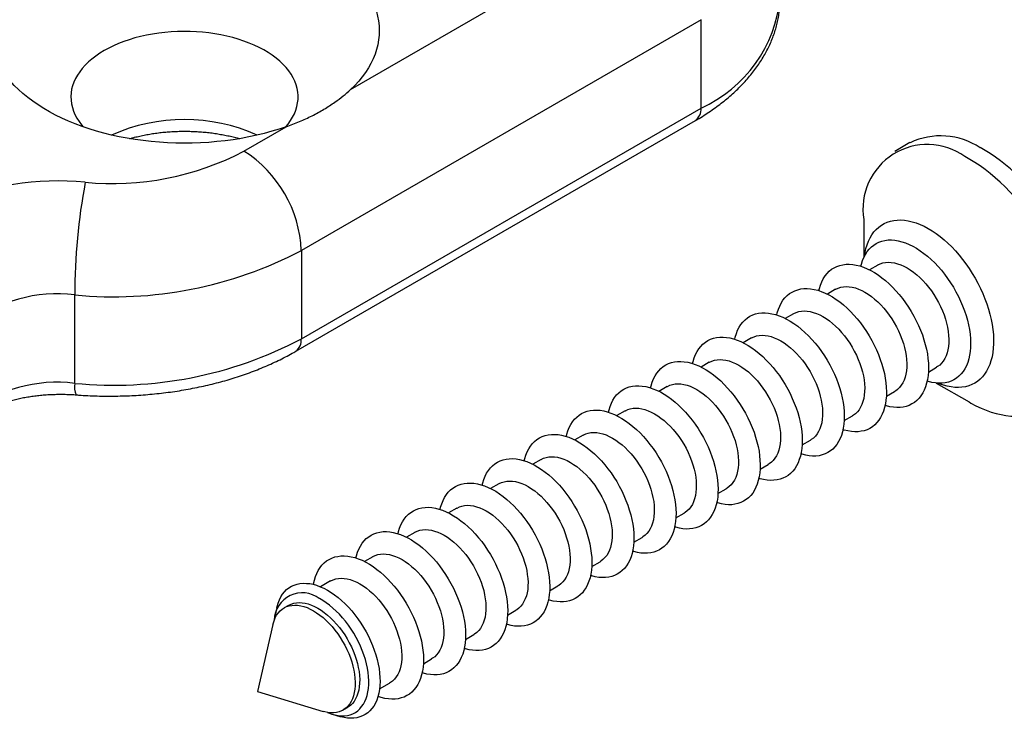
# Model space of a CAD drawing. Units: millimetres. Extents: x 17 to 829, y 20 to 541.
# Drawn here: x 250 to 359, y 156 to 233 of the extents above; entities that cross this region are included whole.
import ezdxf

# ---------------------------------------------------------------- set-up
doc = ezdxf.new("R2010")
doc.units = ezdxf.units.MM
doc.header["$LTSCALE"] = 2
doc.linetypes.add('SLD-Solid', pattern=[0])

msp = doc.modelspace()

# ---------------------------------------------------------------- linework, layer by layer
at = {"color": 7, "linetype": 'SLD-Solid', "lineweight": 25}
for p, q in [((286.51, 225.34), (319, 244.09)), ((325.36, 233.07), (281.04, 207.48)), ((325.36, 223.27), (325.36, 233.07)), ((281.04, 197.68), (325.36, 223.27)), ((280.42, 196.31), (324.74, 221.9)), ((274.68, 218.51), (279.36, 221.21)), ((348.53, 219.44), (346.84, 218.46)), ((343.42, 210.9), (343.42, 206.71)), ((281.04, 207.48), (281.04, 197.68)), ((344.95, 205.87), (344.04, 205.34)), ((340.28, 203.18), (339.37, 202.65)), ((255.91, 192.76), (255.91, 202.56)), ((335.62, 200.48), (334.7, 199.95)), ((330.95, 197.79), (330.03, 197.26)), ((326.28, 195.09), (325.37, 194.57)), ((350.58, 194.01), (351.49, 194.54)), ((321.62, 192.4), (320.7, 191.87)), ((351.45, 192.79), (355.08, 190.7)), ((345.91, 191.32), (346.82, 191.85)), ((316.95, 189.71), (316.03, 189.18)), ((341.24, 188.63), (342.16, 189.15)), ((312.28, 187.01), (311.37, 186.48)), ((336.57, 185.93), (337.49, 186.46)), ((307.62, 184.32), (306.7, 183.79)), ((331.91, 183.24), (332.82, 183.77)), ((302.95, 181.62), (302.03, 181.09)), ((327.24, 180.54), (328.16, 181.07)), ((298.28, 178.93), (297.37, 178.4)), ((322.57, 177.85), (323.49, 178.38)), ((293.62, 176.24), (292.7, 175.71)), ((317.91, 175.15), (318.82, 175.68)), ((288.95, 173.54), (288.03, 173.01)), ((313.24, 172.46), (314.16, 172.99)), ((284.28, 170.85), (283.17, 170.21)), ((308.57, 169.77), (309.49, 170.3)), ((279.62, 168.15), (279.12, 167.87)), ((278.33, 167.91), (278.13, 167.06)), ((303.91, 167.07), (304.82, 167.6)), ((277.89, 166.03), (276.17, 158.61)), ((299.24, 164.38), (300.16, 164.91)), ((294.57, 161.68), (295.49, 162.21)), ((289.71, 158.88), (290.82, 159.52)), ((276.17, 158.61), (283.45, 156.39)), ((285.66, 156.54), (286.15, 156.82)), ((284.47, 156.08), (285.3, 155.83))]:
    msp.add_line(p, q, dxfattribs=at)
at = {"color": 7, "linetype": 'SLD-Solid', "lineweight": 25, "flags": 128}
for points in [[(248.8, 237.46), (248.8, 237.46), (249.23, 237.93), (249.69, 238.38), (250.19, 238.83), (250.72, 239.26), (251.28, 239.68), (251.87, 240.08), (252.49, 240.47), (253.14, 240.85), (253.81, 241.2), (254.51, 241.55), (255.24, 241.87), (255.99, 242.17), (256.76, 242.46), (257.55, 242.73), (258.35, 242.98), (259.18, 243.21), (260.02, 243.41), (260.88, 243.6), (261.75, 243.77), (262.63, 243.91), (263.52, 244.03), (264.42, 244.13), (265.33, 244.21), (266.24, 244.27), (267.15, 244.3), (268.07, 244.31), (268.98, 244.3), (269.9, 244.27), (270.81, 244.21), (271.72, 244.14), (272.62, 244.04), (273.51, 243.91), (274.39, 243.77), (275.26, 243.61), (276.12, 243.42), (276.96, 243.21), (277.79, 242.99), (278.6, 242.74), (279.39, 242.47), (280.16, 242.18), (280.91, 241.88), (281.63, 241.56), (282.33, 241.22), (283.01, 240.86), (283.66, 240.49), (284.28, 240.1), (284.87, 239.69), (285.43, 239.28), (285.96, 238.84), (286.46, 238.4), (286.92, 237.95), (287.35, 237.48), (287.75, 237), (288.11, 236.52), (288.44, 236.02), (288.73, 235.52), (288.98, 235.01), (289.19, 234.5), (289.37, 233.98), (289.5, 233.45), (289.6, 232.93), (289.66, 232.4), (289.68, 231.87), (289.67, 231.34), (289.61, 230.82), (289.52, 230.29), (289.38, 229.77), (289.21, 229.25), (289, 228.73), (288.75, 228.22), (288.47, 227.72), (288.15, 227.23), (287.79, 226.74), (287.4, 226.26), (286.97, 225.79), (286.51, 225.34), (286.51, 225.34)], [(279.36, 221.21), (278.57, 220.94), (277.76, 220.7), (276.93, 220.47), (276.09, 220.26), (275.23, 220.08), (274.36, 219.91), (273.48, 219.77), (272.58, 219.65), (271.68, 219.55), (270.78, 219.47), (269.87, 219.42), (268.95, 219.39), (268.04, 219.38), (267.12, 219.39), (266.21, 219.42), (265.3, 219.48), (264.39, 219.56), (263.49, 219.66), (262.6, 219.78), (261.72, 219.93), (260.85, 220.1), (259.99, 220.28), (259.15, 220.49), (258.33, 220.72), (257.52, 220.97), (256.73, 221.24), (255.96, 221.53), (255.21, 221.83), (254.49, 222.16), (253.79, 222.5), (253.12, 222.86), (252.47, 223.23), (251.85, 223.62), (251.26, 224.02), (250.7, 224.44), (250.17, 224.88), (249.68, 225.32), (249.21, 225.78), (248.79, 226.24), (248.39, 226.72), (248.03, 227.21), (247.71, 227.7), (247.43, 228.21), (247.18, 228.71), (246.97, 229.23), (246.79, 229.75), (246.66, 230.27), (246.56, 230.8), (246.5, 231.33), (246.48, 231.85), (246.5, 232.38), (246.56, 232.91), (246.66, 233.41)], [(279.31, 221.19), (279.57, 221.5), (279.84, 221.88), (280.07, 222.26), (280.27, 222.65), (280.43, 223.04), (280.55, 223.44), (280.63, 223.84), (280.68, 224.24), (280.68, 224.65), (280.65, 225.05), (280.57, 225.45), (280.46, 225.85), (280.31, 226.25), (280.13, 226.64), (279.9, 227.02), (279.64, 227.4), (279.34, 227.76), (279.01, 228.12), (278.65, 228.46), (278.25, 228.8), (277.82, 229.12), (277.36, 229.42), (276.87, 229.71), (276.35, 229.98), (275.81, 230.24), (275.25, 230.48), (274.66, 230.7), (274.05, 230.9), (273.43, 231.08), (272.78, 231.24), (272.13, 231.39), (271.46, 231.5), (270.78, 231.6), (270.09, 231.68), (269.4, 231.73), (268.7, 231.76), (268, 231.77), (267.3, 231.76), (266.6, 231.72), (265.91, 231.66), (265.22, 231.58), (264.54, 231.48), (263.88, 231.35), (263.22, 231.21), (262.58, 231.04), (261.96, 230.85), (261.36, 230.65), (260.78, 230.42), (260.22, 230.18), (259.68, 229.92), (259.18, 229.64)], [(259.18, 229.64), (258.69, 229.35), (258.24, 229.04), (257.82, 228.71), (257.43, 228.38), (257.07, 228.03), (256.75, 227.67), (256.46, 227.3), (256.21, 226.93), (255.99, 226.54), (255.81, 226.15), (255.67, 225.75), (255.57, 225.35), (255.51, 224.95), (255.49, 224.55), (255.5, 224.14), (255.55, 223.74), (255.65, 223.34), (255.78, 222.94), (255.94, 222.55), (256.15, 222.16), (256.39, 221.78), (256.67, 221.41), (256.86, 221.19)], [(365.03, 190.86), (365.12, 190.91), (365.51, 191.17), (365.88, 191.46), (366.22, 191.78), (366.54, 192.13), (366.84, 192.52), (367.12, 192.93), (367.37, 193.38), (367.6, 193.85), (367.8, 194.35), (367.97, 194.87), (368.12, 195.42), (368.24, 195.99), (368.33, 196.58), (368.4, 197.2), (368.44, 197.83), (368.45, 198.48), (368.43, 199.14), (368.39, 199.82), (368.32, 200.51), (368.22, 201.22), (368.09, 201.93), (367.94, 202.65), (367.76, 203.38), (367.55, 204.11), (367.32, 204.84), (367.07, 205.57), (366.79, 206.31), (366.48, 207.04), (366.16, 207.76), (365.81, 208.48), (365.43, 209.19), (365.04, 209.89), (364.63, 210.58), (364.2, 211.26), (363.76, 211.92), (363.29, 212.57), (362.81, 213.2), (362.32, 213.81), (361.81, 214.4), (361.29, 214.97), (360.77, 215.51), (360.23, 216.03), (359.68, 216.53), (359.13, 216.99), (358.57, 217.43), (358, 217.84), (357.44, 218.22), (356.87, 218.57), (356.3, 218.89)], [(355.08, 190.7), (355.28, 190.58), (355.85, 190.28), (356.42, 190.02), (356.98, 189.78), (357.54, 189.58), (358.09, 189.42), (358.64, 189.29), (359.17, 189.19), (359.7, 189.13), (360.22, 189.11), (360.72, 189.12), (361.21, 189.17), (361.69, 189.25), (362.15, 189.37), (362.59, 189.52), (363.02, 189.71), (363.42, 189.93), (363.81, 190.19), (364.18, 190.48), (364.52, 190.8), (364.85, 191.15), (365.15, 191.54), (365.42, 191.95), (365.67, 192.4), (365.9, 192.87), (366.1, 193.37), (366.27, 193.89), (366.42, 194.44), (366.54, 195.01), (366.64, 195.6), (366.7, 196.22), (366.74, 196.85), (366.75, 197.5), (366.74, 198.16), (366.69, 198.84), (366.62, 199.54), (366.52, 200.24), (366.39, 200.95), (366.24, 201.67), (366.06, 202.4), (365.86, 203.13), (365.63, 203.86), (365.37, 204.59), (365.09, 205.33), (364.79, 206.06), (364.46, 206.78), (364.11, 207.5), (363.74, 208.21), (363.35, 208.91), (362.94, 209.6), (362.51, 210.28), (362.06, 210.95), (361.6, 211.59), (361.12, 212.22), (360.62, 212.83), (360.12, 213.42), (359.6, 213.99), (359.07, 214.53), (358.53, 215.05), (357.98, 215.55), (357.43, 216.01), (356.87, 216.45), (356.31, 216.86), (355.74, 217.24), (355.17, 217.59), (354.6, 217.91), (354.6, 217.91)], [(343.1, 205.73), (343.16, 205.97), (343.28, 206.36), (343.42, 206.72), (343.59, 207.05), (343.79, 207.36), (344, 207.63), (344.25, 207.88), (344.51, 208.09), (344.79, 208.27), (345.09, 208.42), (345.42, 208.53), (345.75, 208.61), (346.1, 208.65), (346.47, 208.66), (346.85, 208.63), (347.23, 208.56), (347.63, 208.46), (348.03, 208.33), (348.44, 208.16), (348.85, 207.96), (349.26, 207.73), (349.67, 207.46), (350.08, 207.17), (350.48, 206.84), (350.88, 206.49), (351.27, 206.11), (351.65, 205.71), (352.02, 205.29), (352.37, 204.85), (352.71, 204.38), (353.04, 203.91), (353.35, 203.41), (353.63, 202.91), (353.9, 202.39), (354.15, 201.87), (354.37, 201.34), (354.57, 200.81), (354.75, 200.28), (354.9, 199.75), (355.02, 199.23), (355.12, 198.71), (355.19, 198.2), (355.24, 197.7), (355.25, 197.22), (355.24, 196.75), (355.21, 196.3), (355.14, 195.87), (355.05, 195.46), (354.93, 195.07), (354.79, 194.71), (354.62, 194.38), (354.42, 194.07), (354.2, 193.8), (353.96, 193.55), (353.7, 193.34), (353.41, 193.16), (353.11, 193.01), (352.79, 192.9), (352.45, 192.82), (352.1, 192.78), (351.74, 192.78), (351.36, 192.8), (350.97, 192.87), (350.58, 192.97), (350.44, 193.01)], [(338.43, 203.03), (338.49, 203.28), (338.61, 203.66), (338.75, 204.02), (338.92, 204.36), (339.12, 204.66), (339.34, 204.94), (339.58, 205.18), (339.84, 205.4), (340.13, 205.58), (340.43, 205.72), (340.75, 205.84), (341.09, 205.91), (341.44, 205.96), (341.8, 205.96), (342.18, 205.93), (342.57, 205.87), (342.96, 205.77), (343.37, 205.64), (343.77, 205.47), (344.18, 205.27), (344.59, 205.03), (345, 204.77), (345.41, 204.47), (345.82, 204.15), (346.21, 203.8), (346.6, 203.42), (346.98, 203.02), (347.35, 202.6), (347.71, 202.15), (348.05, 201.69), (348.37, 201.21), (348.68, 200.72), (348.97, 200.21), (349.23, 199.7), (349.48, 199.18), (349.7, 198.65), (349.91, 198.12), (350.08, 197.59), (350.23, 197.06), (350.36, 196.53), (350.46, 196.02), (350.53, 195.51), (350.57, 195.01), (350.59, 194.53), (350.58, 194.06), (350.54, 193.61), (350.47, 193.18), (350.38, 192.77), (350.26, 192.38), (350.12, 192.02), (349.95, 191.69), (349.75, 191.38), (349.54, 191.1), (349.29, 190.86), (349.03, 190.65), (348.75, 190.47), (348.44, 190.32), (348.12, 190.21), (347.79, 190.13), (347.44, 190.09), (347.07, 190.08), (346.69, 190.11), (346.31, 190.17), (345.91, 190.27), (345.77, 190.32)], [(344.95, 205.87), (344.98, 205.88), (345.24, 206.01), (345.52, 206.1), (345.82, 206.16), (346.14, 206.18), (346.46, 206.16), (346.8, 206.11), (347.14, 206.02), (347.5, 205.9), (347.85, 205.74), (348.21, 205.55), (348.57, 205.33), (348.92, 205.08), (349.28, 204.8), (349.62, 204.49), (349.96, 204.15), (350.29, 203.79), (350.6, 203.41), (350.9, 203.01), (351.19, 202.6), (351.45, 202.16), (351.7, 201.72), (351.92, 201.27), (352.13, 200.81), (352.31, 200.35), (352.46, 199.89), (352.59, 199.42), (352.7, 198.97), (352.77, 198.52), (352.82, 198.08), (352.84, 197.65), (352.84, 197.24), (352.8, 196.85), (352.74, 196.48), (352.65, 196.13), (352.54, 195.8), (352.4, 195.5), (352.23, 195.23), (352.04, 194.99), (351.83, 194.78), (351.59, 194.61), (351.49, 194.54)], [(333.77, 200.34), (333.82, 200.58), (333.94, 200.97), (334.09, 201.33), (334.26, 201.66), (334.45, 201.97), (334.67, 202.25), (334.91, 202.49), (335.17, 202.7), (335.46, 202.88), (335.76, 203.03), (336.08, 203.14), (336.42, 203.22), (336.77, 203.26), (337.14, 203.27), (337.51, 203.24), (337.9, 203.17), (338.3, 203.08), (338.7, 202.94), (339.11, 202.77), (339.52, 202.57), (339.93, 202.34), (340.34, 202.07), (340.75, 201.78), (341.15, 201.45), (341.55, 201.1), (341.94, 200.73), (342.32, 200.33), (342.68, 199.9), (343.04, 199.46), (343.38, 199), (343.7, 198.52), (344.01, 198.02), (344.3, 197.52), (344.57, 197), (344.81, 196.48), (345.04, 195.95), (345.24, 195.42), (345.41, 194.89), (345.56, 194.36), (345.69, 193.84), (345.79, 193.32), (345.86, 192.81), (345.9, 192.32), (345.92, 191.83), (345.91, 191.36), (345.87, 190.91), (345.81, 190.48), (345.72, 190.07), (345.6, 189.69), (345.45, 189.33), (345.28, 188.99), (345.09, 188.69), (344.87, 188.41), (344.63, 188.16), (344.36, 187.95), (344.08, 187.77), (343.78, 187.62), (343.46, 187.51), (343.12, 187.44), (342.77, 187.39), (342.4, 187.39), (342.03, 187.42), (341.64, 187.48), (341.24, 187.58), (341.11, 187.62)], [(340.28, 203.18), (340.31, 203.19), (340.57, 203.32), (340.86, 203.41), (341.16, 203.46), (341.47, 203.48), (341.79, 203.47), (342.13, 203.42), (342.48, 203.33), (342.83, 203.21), (343.18, 203.05), (343.54, 202.86), (343.9, 202.64), (344.26, 202.38), (344.61, 202.1), (344.96, 201.79), (345.29, 201.46), (345.62, 201.1), (345.93, 200.72), (346.23, 200.32), (346.52, 199.9), (346.78, 199.47), (347.03, 199.03), (347.26, 198.57), (347.46, 198.12), (347.64, 197.65), (347.8, 197.19), (347.93, 196.73), (348.03, 196.27), (348.11, 195.83), (348.16, 195.39), (348.18, 194.96), (348.17, 194.55), (348.14, 194.16), (348.08, 193.78), (347.99, 193.43), (347.87, 193.11), (347.73, 192.81), (347.57, 192.54), (347.37, 192.3), (347.16, 192.09), (346.93, 191.91), (346.82, 191.85)], [(329.1, 197.65), (329.16, 197.89), (329.28, 198.27), (329.42, 198.64), (329.59, 198.97), (329.79, 199.28), (330, 199.55), (330.24, 199.8), (330.51, 200.01), (330.79, 200.19), (331.09, 200.34), (331.41, 200.45), (331.75, 200.53), (332.1, 200.57), (332.47, 200.57), (332.85, 200.54), (333.23, 200.48), (333.63, 200.38), (334.03, 200.25), (334.44, 200.08), (334.85, 199.88), (335.26, 199.64), (335.67, 199.38), (336.08, 199.08), (336.48, 198.76), (336.88, 198.41), (337.27, 198.03), (337.65, 197.63), (338.02, 197.21), (338.37, 196.76), (338.71, 196.3), (339.04, 195.82), (339.34, 195.33), (339.63, 194.82), (339.9, 194.31), (340.15, 193.79), (340.37, 193.26), (340.57, 192.73), (340.75, 192.2), (340.9, 191.67), (341.02, 191.15), (341.12, 190.63), (341.19, 190.12), (341.24, 189.62), (341.25, 189.14), (341.24, 188.67), (341.21, 188.22), (341.14, 187.79), (341.05, 187.38), (340.93, 186.99), (340.78, 186.63), (340.61, 186.3), (340.42, 185.99), (340.2, 185.72), (339.96, 185.47), (339.7, 185.26), (339.41, 185.08), (339.11, 184.93), (338.79, 184.82), (338.45, 184.74), (338.1, 184.7), (337.74, 184.69), (337.36, 184.72), (336.97, 184.79), (336.58, 184.89), (336.44, 184.93)], [(335.62, 200.48), (335.64, 200.5), (335.91, 200.62), (336.19, 200.71), (336.49, 200.77), (336.8, 200.79), (337.13, 200.77), (337.46, 200.72), (337.81, 200.63), (338.16, 200.51), (338.52, 200.36), (338.88, 200.17), (339.23, 199.94), (339.59, 199.69), (339.94, 199.41), (340.29, 199.1), (340.63, 198.76), (340.95, 198.4), (341.27, 198.02), (341.57, 197.62), (341.85, 197.21), (342.12, 196.78), (342.36, 196.33), (342.59, 195.88), (342.79, 195.42), (342.97, 194.96), (343.13, 194.5), (343.26, 194.04), (343.36, 193.58), (343.44, 193.13), (343.49, 192.69), (343.51, 192.27), (343.5, 191.86), (343.47, 191.46), (343.41, 191.09), (343.32, 190.74), (343.21, 190.41), (343.06, 190.12), (342.9, 189.84), (342.71, 189.6), (342.49, 189.39), (342.26, 189.22), (342.16, 189.15)], [(324.43, 194.95), (324.49, 195.19), (324.61, 195.58), (324.75, 195.94), (324.92, 196.28), (325.12, 196.58), (325.34, 196.86), (325.58, 197.1), (325.84, 197.32), (326.12, 197.5), (326.43, 197.64), (326.75, 197.75), (327.08, 197.83), (327.44, 197.87), (327.8, 197.88), (328.18, 197.85), (328.57, 197.79), (328.96, 197.69), (329.36, 197.55), (329.77, 197.38), (330.18, 197.18), (330.59, 196.95), (331, 196.69), (331.41, 196.39), (331.81, 196.07), (332.21, 195.72), (332.6, 195.34), (332.98, 194.94), (333.35, 194.51), (333.71, 194.07), (334.05, 193.61), (334.37, 193.13), (334.68, 192.64), (334.97, 192.13), (335.23, 191.62), (335.48, 191.09), (335.7, 190.57), (335.9, 190.04), (336.08, 189.51), (336.23, 188.98), (336.36, 188.45), (336.45, 187.93), (336.53, 187.43), (336.57, 186.93), (336.59, 186.44), (336.58, 185.98), (336.54, 185.52), (336.47, 185.09), (336.38, 184.68), (336.26, 184.3), (336.12, 183.94), (335.95, 183.6), (335.75, 183.3), (335.53, 183.02), (335.29, 182.78), (335.03, 182.56), (334.75, 182.38), (334.44, 182.24), (334.12, 182.12), (333.79, 182.05), (333.43, 182.01), (333.07, 182), (332.69, 182.03), (332.3, 182.09), (331.91, 182.19), (331.77, 182.23)], [(330.95, 197.79), (330.97, 197.8), (331.24, 197.93), (331.52, 198.02), (331.82, 198.07), (332.14, 198.09), (332.46, 198.08), (332.8, 198.03), (333.14, 197.94), (333.49, 197.82), (333.85, 197.66), (334.21, 197.47), (334.57, 197.25), (334.92, 197), (335.28, 196.71), (335.62, 196.4), (335.96, 196.07), (336.29, 195.71), (336.6, 195.33), (336.9, 194.93), (337.18, 194.51), (337.45, 194.08), (337.7, 193.64), (337.92, 193.19), (338.13, 192.73), (338.31, 192.27), (338.46, 191.8), (338.59, 191.34), (338.7, 190.89), (338.77, 190.44), (338.82, 190), (338.84, 189.57), (338.84, 189.16), (338.8, 188.77), (338.74, 188.4), (338.65, 188.05), (338.54, 187.72), (338.4, 187.42), (338.23, 187.15), (338.04, 186.91), (337.83, 186.7), (337.59, 186.52), (337.49, 186.46)], [(319.76, 192.26), (319.82, 192.5), (319.94, 192.89), (320.09, 193.25), (320.26, 193.58), (320.45, 193.89), (320.67, 194.16), (320.91, 194.41), (321.17, 194.62), (321.46, 194.8), (321.76, 194.95), (322.08, 195.06), (322.42, 195.14), (322.77, 195.18), (323.14, 195.19), (323.51, 195.16), (323.9, 195.09), (324.3, 194.99), (324.7, 194.86), (325.1, 194.69), (325.51, 194.49), (325.93, 194.26), (326.34, 193.99), (326.74, 193.7), (327.15, 193.37), (327.55, 193.02), (327.93, 192.64), (328.31, 192.24), (328.68, 191.82), (329.04, 191.38), (329.38, 190.91), (329.7, 190.43), (330.01, 189.94), (330.3, 189.44), (330.57, 188.92), (330.81, 188.4), (331.04, 187.87), (331.24, 187.34), (331.41, 186.81), (331.56, 186.28), (331.69, 185.76), (331.79, 185.24), (331.86, 184.73), (331.9, 184.23), (331.92, 183.75), (331.91, 183.28), (331.87, 182.83), (331.81, 182.4), (331.71, 181.99), (331.6, 181.6), (331.45, 181.24), (331.28, 180.91), (331.09, 180.6), (330.87, 180.33), (330.63, 180.08), (330.36, 179.87), (330.08, 179.69), (329.78, 179.54), (329.46, 179.43), (329.12, 179.35), (328.77, 179.31), (328.4, 179.3), (328.02, 179.33), (327.64, 179.4), (327.24, 179.5), (327.11, 179.54)], [(326.28, 195.09), (326.31, 195.11), (326.57, 195.23), (326.86, 195.32), (327.15, 195.38), (327.47, 195.4), (327.79, 195.38), (328.13, 195.33), (328.48, 195.25), (328.83, 195.12), (329.18, 194.97), (329.54, 194.78), (329.9, 194.56), (330.26, 194.3), (330.61, 194.02), (330.95, 193.71), (331.29, 193.38), (331.62, 193.02), (331.93, 192.64), (332.23, 192.24), (332.52, 191.82), (332.78, 191.39), (333.03, 190.94), (333.26, 190.49), (333.46, 190.03), (333.64, 189.57), (333.8, 189.11), (333.93, 188.65), (334.03, 188.19), (334.11, 187.74), (334.16, 187.3), (334.18, 186.88), (334.17, 186.47), (334.14, 186.07), (334.08, 185.7), (333.99, 185.35), (333.87, 185.03), (333.73, 184.73), (333.56, 184.46), (333.37, 184.22), (333.16, 184.01), (332.93, 183.83), (332.82, 183.77)], [(315.1, 189.56), (315.16, 189.81), (315.27, 190.19), (315.42, 190.55), (315.59, 190.89), (315.78, 191.19), (316, 191.47), (316.24, 191.71), (316.51, 191.93), (316.79, 192.11), (317.09, 192.25), (317.41, 192.37), (317.75, 192.44), (318.1, 192.48), (318.47, 192.49), (318.85, 192.46), (319.23, 192.4), (319.63, 192.3), (320.03, 192.16), (320.44, 192), (320.85, 191.8), (321.26, 191.56), (321.67, 191.3), (322.08, 191), (322.48, 190.68), (322.88, 190.33), (323.27, 189.95), (323.65, 189.55), (324.02, 189.13), (324.37, 188.68), (324.71, 188.22), (325.04, 187.74), (325.34, 187.25), (325.63, 186.74), (325.9, 186.23), (326.15, 185.71), (326.37, 185.18), (326.57, 184.65), (326.75, 184.12), (326.9, 183.59), (327.02, 183.06), (327.12, 182.55), (327.19, 182.04), (327.24, 181.54), (327.25, 181.06), (327.24, 180.59), (327.21, 180.14), (327.14, 179.71), (327.05, 179.3), (326.93, 178.91), (326.78, 178.55), (326.61, 178.21), (326.42, 177.91), (326.2, 177.63), (325.96, 177.39), (325.7, 177.17), (325.41, 176.99), (325.11, 176.85), (324.79, 176.74), (324.45, 176.66), (324.1, 176.62), (323.74, 176.61), (323.36, 176.64), (322.97, 176.7), (322.57, 176.8), (322.44, 176.84)], [(321.62, 192.4), (321.64, 192.41), (321.91, 192.54), (322.19, 192.63), (322.49, 192.69), (322.8, 192.71), (323.13, 192.69), (323.46, 192.64), (323.81, 192.55), (324.16, 192.43), (324.52, 192.27), (324.88, 192.08), (325.23, 191.86), (325.59, 191.61), (325.94, 191.33), (326.29, 191.02), (326.63, 190.68), (326.95, 190.32), (327.27, 189.94), (327.57, 189.54), (327.85, 189.12), (328.12, 188.69), (328.36, 188.25), (328.59, 187.8), (328.79, 187.34), (328.97, 186.88), (329.13, 186.41), (329.26, 185.95), (329.36, 185.5), (329.44, 185.05), (329.49, 184.61), (329.51, 184.18), (329.5, 183.77), (329.47, 183.38), (329.41, 183.01), (329.32, 182.66), (329.21, 182.33), (329.06, 182.03), (328.9, 181.76), (328.71, 181.52), (328.49, 181.31), (328.26, 181.13), (328.16, 181.07)], [(316.95, 189.71), (316.97, 189.72), (317.24, 189.85), (317.52, 189.94), (317.82, 189.99), (318.13, 190.01), (318.46, 190), (318.8, 189.94), (319.14, 189.86), (319.49, 189.73), (319.85, 189.58), (320.21, 189.39), (320.57, 189.17), (320.92, 188.91), (321.28, 188.63), (321.62, 188.32), (321.96, 187.99), (322.29, 187.63), (322.6, 187.25), (322.9, 186.85), (323.18, 186.43), (323.45, 186), (323.7, 185.56), (323.92, 185.1), (324.13, 184.65), (324.31, 184.18), (324.46, 183.72), (324.59, 183.26), (324.7, 182.8), (324.77, 182.35), (324.82, 181.92), (324.84, 181.49), (324.84, 181.08), (324.8, 180.69), (324.74, 180.31), (324.65, 179.96), (324.54, 179.64), (324.4, 179.34), (324.23, 179.07), (324.04, 178.83), (323.83, 178.62), (323.59, 178.44), (323.49, 178.38)], [(310.43, 186.87), (310.49, 187.11), (310.61, 187.5), (310.75, 187.86), (310.92, 188.19), (311.12, 188.5), (311.34, 188.77), (311.58, 189.02), (311.84, 189.23), (312.12, 189.41), (312.43, 189.56), (312.75, 189.67), (313.08, 189.75), (313.44, 189.79), (313.8, 189.8), (314.18, 189.77), (314.57, 189.7), (314.96, 189.6), (315.36, 189.47), (315.77, 189.3), (316.18, 189.1), (316.59, 188.87), (317, 188.6), (317.41, 188.31), (317.81, 187.98), (318.21, 187.63), (318.6, 187.26), (318.98, 186.85), (319.35, 186.43), (319.7, 185.99), (320.05, 185.52), (320.37, 185.05), (320.68, 184.55), (320.96, 184.05), (321.23, 183.53), (321.48, 183.01), (321.7, 182.48), (321.9, 181.95), (322.08, 181.42), (322.23, 180.89), (322.36, 180.37), (322.45, 179.85), (322.53, 179.34), (322.57, 178.85), (322.59, 178.36), (322.58, 177.89), (322.54, 177.44), (322.47, 177.01), (322.38, 176.6), (322.26, 176.22), (322.12, 175.85), (321.95, 175.52), (321.75, 175.21), (321.53, 174.94), (321.29, 174.69), (321.03, 174.48), (320.75, 174.3), (320.44, 174.15), (320.12, 174.04), (319.79, 173.96), (319.43, 173.92), (319.07, 173.92), (318.69, 173.95), (318.3, 174.01), (317.91, 174.11), (317.77, 174.15)], [(305.76, 184.17), (305.82, 184.42), (305.94, 184.8), (306.09, 185.16), (306.26, 185.5), (306.45, 185.8), (306.67, 186.08), (306.91, 186.33), (307.17, 186.54), (307.46, 186.72), (307.76, 186.87), (308.08, 186.98), (308.42, 187.05), (308.77, 187.1), (309.13, 187.1), (309.51, 187.07), (309.9, 187.01), (310.29, 186.91), (310.7, 186.78), (311.1, 186.61), (311.51, 186.41), (311.93, 186.17), (312.34, 185.91), (312.74, 185.61), (313.15, 185.29), (313.54, 184.94), (313.93, 184.56), (314.31, 184.16), (314.68, 183.74), (315.04, 183.29), (315.38, 182.83), (315.7, 182.35), (316.01, 181.86), (316.3, 181.35), (316.57, 180.84), (316.81, 180.32), (317.04, 179.79), (317.24, 179.26), (317.41, 178.73), (317.56, 178.2), (317.69, 177.68), (317.79, 177.16), (317.86, 176.65), (317.9, 176.15), (317.92, 175.67), (317.91, 175.2), (317.87, 174.75), (317.81, 174.32), (317.71, 173.91), (317.6, 173.52), (317.45, 173.16), (317.28, 172.83), (317.09, 172.52), (316.87, 172.24), (316.63, 172), (316.36, 171.79), (316.08, 171.61), (315.78, 171.46), (315.46, 171.35), (315.12, 171.27), (314.77, 171.23), (314.4, 171.22), (314.02, 171.25), (313.64, 171.32), (313.24, 171.42), (313.11, 171.46)], [(312.28, 187.01), (312.31, 187.03), (312.57, 187.15), (312.85, 187.24), (313.15, 187.3), (313.47, 187.32), (313.79, 187.3), (314.13, 187.25), (314.48, 187.16), (314.83, 187.04), (315.18, 186.88), (315.54, 186.69), (315.9, 186.47), (316.26, 186.22), (316.61, 185.94), (316.95, 185.63), (317.29, 185.29), (317.62, 184.93), (317.93, 184.55), (318.23, 184.15), (318.52, 183.74), (318.78, 183.3), (319.03, 182.86), (319.26, 182.41), (319.46, 181.95), (319.64, 181.49), (319.79, 181.03), (319.92, 180.57), (320.03, 180.11), (320.11, 179.66), (320.15, 179.22), (320.18, 178.8), (320.17, 178.39), (320.14, 177.99), (320.08, 177.62), (319.99, 177.27), (319.87, 176.94), (319.73, 176.64), (319.56, 176.37), (319.37, 176.13), (319.16, 175.92), (318.92, 175.75), (318.82, 175.68)], [(307.62, 184.32), (307.64, 184.33), (307.9, 184.46), (308.19, 184.55), (308.49, 184.6), (308.8, 184.62), (309.13, 184.61), (309.46, 184.56), (309.81, 184.47), (310.16, 184.35), (310.52, 184.19), (310.87, 184), (311.23, 183.78), (311.59, 183.53), (311.94, 183.24), (312.29, 182.93), (312.62, 182.6), (312.95, 182.24), (313.27, 181.86), (313.57, 181.46), (313.85, 181.04), (314.12, 180.61), (314.36, 180.17), (314.59, 179.72), (314.79, 179.26), (314.97, 178.8), (315.13, 178.33), (315.26, 177.87), (315.36, 177.41), (315.44, 176.97), (315.49, 176.53), (315.51, 176.1), (315.5, 175.69), (315.47, 175.3), (315.41, 174.93), (315.32, 174.58), (315.2, 174.25), (315.06, 173.95), (314.9, 173.68), (314.71, 173.44), (314.49, 173.23), (314.26, 173.05), (314.16, 172.99)], [(301.1, 181.48), (301.16, 181.72), (301.27, 182.11), (301.42, 182.47), (301.59, 182.8), (301.78, 183.11), (302, 183.39), (302.24, 183.63), (302.51, 183.84), (302.79, 184.02), (303.09, 184.17), (303.41, 184.28), (303.75, 184.36), (304.1, 184.4), (304.47, 184.41), (304.85, 184.38), (305.23, 184.32), (305.63, 184.22), (306.03, 184.08), (306.44, 183.91), (306.85, 183.71), (307.26, 183.48), (307.67, 183.21), (308.08, 182.92), (308.48, 182.6), (308.88, 182.24), (309.27, 181.87), (309.65, 181.47), (310.02, 181.04), (310.37, 180.6), (310.71, 180.14), (311.04, 179.66), (311.34, 179.16), (311.63, 178.66), (311.9, 178.15), (312.15, 177.62), (312.37, 177.1), (312.57, 176.57), (312.75, 176.03), (312.9, 175.51), (313.02, 174.98), (313.12, 174.46), (313.19, 173.95), (313.24, 173.46), (313.25, 172.97), (313.24, 172.5), (313.2, 172.05), (313.14, 171.62), (313.05, 171.21), (312.93, 170.83), (312.78, 170.47), (312.61, 170.13), (312.42, 169.83), (312.2, 169.55), (311.96, 169.31), (311.7, 169.09), (311.41, 168.91), (311.11, 168.77), (310.79, 168.65), (310.45, 168.58), (310.1, 168.53), (309.73, 168.53), (309.36, 168.56), (308.97, 168.62), (308.57, 168.72), (308.44, 168.76)], [(296.43, 178.79), (296.49, 179.03), (296.61, 179.42), (296.75, 179.78), (296.92, 180.11), (297.12, 180.42), (297.34, 180.69), (297.58, 180.94), (297.84, 181.15), (298.12, 181.33), (298.43, 181.48), (298.75, 181.59), (299.08, 181.67), (299.44, 181.71), (299.8, 181.71), (300.18, 181.69), (300.57, 181.62), (300.96, 181.52), (301.36, 181.39), (301.77, 181.22), (302.18, 181.02), (302.59, 180.79), (303, 180.52), (303.41, 180.23), (303.81, 179.9), (304.21, 179.55), (304.6, 179.17), (304.98, 178.77), (305.35, 178.35), (305.7, 177.9), (306.04, 177.44), (306.37, 176.96), (306.68, 176.47), (306.96, 175.97), (307.23, 175.45), (307.48, 174.93), (307.7, 174.4), (307.9, 173.87), (308.08, 173.34), (308.23, 172.81), (308.35, 172.29), (308.45, 171.77), (308.52, 171.26), (308.57, 170.76), (308.59, 170.28), (308.58, 169.81), (308.54, 169.36), (308.47, 168.93), (308.38, 168.52), (308.26, 168.13), (308.12, 167.77), (307.95, 167.44), (307.75, 167.13), (307.53, 166.86), (307.29, 166.61), (307.03, 166.4), (306.75, 166.22), (306.44, 166.07), (306.12, 165.96), (305.79, 165.88), (305.43, 165.84), (305.07, 165.83), (304.69, 165.86), (304.3, 165.93), (303.91, 166.03), (303.77, 166.07)], [(302.95, 181.62), (302.97, 181.64), (303.24, 181.76), (303.52, 181.85), (303.82, 181.91), (304.13, 181.93), (304.46, 181.91), (304.8, 181.86), (305.14, 181.77), (305.49, 181.65), (305.85, 181.5), (306.21, 181.31), (306.57, 181.08), (306.92, 180.83), (307.27, 180.55), (307.62, 180.24), (307.96, 179.9), (308.28, 179.55), (308.6, 179.16), (308.9, 178.76), (309.18, 178.35), (309.45, 177.92), (309.7, 177.47), (309.92, 177.02), (310.13, 176.56), (310.31, 176.1), (310.46, 175.64), (310.59, 175.18), (310.69, 174.72), (310.77, 174.27), (310.82, 173.83), (310.84, 173.41), (310.84, 173), (310.8, 172.6), (310.74, 172.23), (310.65, 171.88), (310.54, 171.56), (310.4, 171.26), (310.23, 170.99), (310.04, 170.74), (309.83, 170.54), (309.59, 170.36), (309.49, 170.3)], [(298.28, 178.93), (298.31, 178.94), (298.57, 179.07), (298.85, 179.16), (299.15, 179.22), (299.47, 179.24), (299.79, 179.22), (300.13, 179.17), (300.47, 179.08), (300.83, 178.96), (301.18, 178.8), (301.54, 178.61), (301.9, 178.39), (302.26, 178.14), (302.61, 177.86), (302.95, 177.55), (303.29, 177.21), (303.62, 176.85), (303.93, 176.47), (304.23, 176.07), (304.52, 175.65), (304.78, 175.22), (305.03, 174.78), (305.25, 174.33), (305.46, 173.87), (305.64, 173.41), (305.79, 172.94), (305.92, 172.48), (306.03, 172.03), (306.1, 171.58), (306.15, 171.14), (306.18, 170.71), (306.17, 170.3), (306.14, 169.91), (306.07, 169.54), (305.99, 169.19), (305.87, 168.86), (305.73, 168.56), (305.56, 168.29), (305.37, 168.05), (305.16, 167.84), (304.92, 167.66), (304.82, 167.6)], [(291.76, 176.09), (291.82, 176.34), (291.94, 176.72), (292.08, 177.08), (292.26, 177.42), (292.45, 177.72), (292.67, 178), (292.91, 178.24), (293.17, 178.46), (293.46, 178.64), (293.76, 178.78), (294.08, 178.9), (294.42, 178.97), (294.77, 179.01), (295.13, 179.02), (295.51, 178.99), (295.9, 178.93), (296.29, 178.83), (296.7, 178.69), (297.1, 178.53), (297.51, 178.32), (297.92, 178.09), (298.34, 177.83), (298.74, 177.53), (299.15, 177.21), (299.54, 176.86), (299.93, 176.48), (300.31, 176.08), (300.68, 175.65), (301.04, 175.21), (301.38, 174.75), (301.7, 174.27), (302.01, 173.78), (302.3, 173.27), (302.57, 172.76), (302.81, 172.23), (303.04, 171.71), (303.24, 171.18), (303.41, 170.65), (303.56, 170.12), (303.69, 169.59), (303.79, 169.08), (303.86, 168.57), (303.9, 168.07), (303.92, 167.58), (303.91, 167.12), (303.87, 166.67), (303.81, 166.23), (303.71, 165.82), (303.59, 165.44), (303.45, 165.08), (303.28, 164.74), (303.08, 164.44), (302.87, 164.16), (302.63, 163.92), (302.36, 163.7), (302.08, 163.52), (301.78, 163.38), (301.46, 163.27), (301.12, 163.19), (300.77, 163.15), (300.4, 163.14), (300.02, 163.17), (299.64, 163.23), (299.24, 163.33), (299.1, 163.37)], [(287.1, 173.4), (287.15, 173.64), (287.27, 174.03), (287.42, 174.39), (287.59, 174.72), (287.78, 175.03), (288, 175.3), (288.24, 175.55), (288.51, 175.76), (288.79, 175.94), (289.09, 176.09), (289.41, 176.2), (289.75, 176.28), (290.1, 176.32), (290.47, 176.33), (290.84, 176.3), (291.23, 176.23), (291.63, 176.13), (292.03, 176), (292.44, 175.83), (292.85, 175.63), (293.26, 175.4), (293.67, 175.13), (294.08, 174.84), (294.48, 174.51), (294.88, 174.16), (295.27, 173.78), (295.65, 173.38), (296.01, 172.96), (296.37, 172.52), (296.71, 172.05), (297.04, 171.58), (297.34, 171.08), (297.63, 170.58), (297.9, 170.06), (298.14, 169.54), (298.37, 169.01), (298.57, 168.48), (298.75, 167.95), (298.9, 167.42), (299.02, 166.9), (299.12, 166.38), (299.19, 165.87), (299.24, 165.37), (299.25, 164.89), (299.24, 164.42), (299.2, 163.97), (299.14, 163.54), (299.05, 163.13), (298.93, 162.74), (298.78, 162.38), (298.61, 162.05), (298.42, 161.74), (298.2, 161.47), (297.96, 161.22), (297.7, 161.01), (297.41, 160.83), (297.11, 160.68), (296.79, 160.57), (296.45, 160.49), (296.1, 160.45), (295.73, 160.45), (295.36, 160.47), (294.97, 160.54), (294.57, 160.64), (294.44, 160.68)], [(293.62, 176.24), (293.64, 176.25), (293.9, 176.37), (294.19, 176.47), (294.49, 176.52), (294.8, 176.54), (295.13, 176.53), (295.46, 176.47), (295.81, 176.39), (296.16, 176.26), (296.52, 176.11), (296.87, 175.92), (297.23, 175.7), (297.59, 175.44), (297.94, 175.16), (298.29, 174.85), (298.62, 174.52), (298.95, 174.16), (299.27, 173.78), (299.57, 173.38), (299.85, 172.96), (300.12, 172.53), (300.36, 172.09), (300.59, 171.63), (300.79, 171.17), (300.97, 170.71), (301.13, 170.25), (301.26, 169.79), (301.36, 169.33), (301.44, 168.88), (301.49, 168.44), (301.51, 168.02), (301.5, 167.61), (301.47, 167.22), (301.41, 166.84), (301.32, 166.49), (301.2, 166.17), (301.06, 165.87), (300.9, 165.6), (300.71, 165.36), (300.49, 165.15), (300.26, 164.97), (300.16, 164.91)], [(282.38, 170.47), (282.4, 170.54), (282.49, 170.95), (282.61, 171.33), (282.75, 171.69), (282.92, 172.03), (283.12, 172.33), (283.33, 172.61), (283.58, 172.85), (283.84, 173.07), (284.12, 173.25), (284.42, 173.39), (284.75, 173.51), (285.08, 173.58), (285.43, 173.63), (285.8, 173.63), (286.18, 173.6), (286.56, 173.54), (286.96, 173.44), (287.36, 173.31), (287.77, 173.14), (288.18, 172.94), (288.59, 172.7), (289, 172.44), (289.41, 172.14), (289.81, 171.82), (290.21, 171.47), (290.6, 171.09), (290.98, 170.69), (291.35, 170.27), (291.7, 169.82), (292.04, 169.36), (292.37, 168.88), (292.68, 168.39), (292.96, 167.88), (293.23, 167.37), (293.48, 166.85), (293.7, 166.32), (293.9, 165.79), (294.08, 165.26), (294.23, 164.73), (294.35, 164.2), (294.45, 163.69), (294.52, 163.18), (294.57, 162.68), (294.59, 162.2), (294.57, 161.73), (294.54, 161.28), (294.47, 160.85), (294.38, 160.44), (294.26, 160.05), (294.12, 159.69), (293.95, 159.36), (293.75, 159.05), (293.53, 158.77), (293.29, 158.53), (293.03, 158.32), (292.74, 158.14), (292.44, 157.99), (292.12, 157.88), (291.78, 157.8), (291.43, 157.76), (291.07, 157.75), (290.69, 157.78), (290.3, 157.84), (289.91, 157.94), (289.55, 158.06)], [(288.95, 173.54), (288.97, 173.55), (289.24, 173.68), (289.52, 173.77), (289.82, 173.83), (290.13, 173.85), (290.46, 173.83), (290.8, 173.78), (291.14, 173.69), (291.49, 173.57), (291.85, 173.41), (292.21, 173.22), (292.57, 173), (292.92, 172.75), (293.27, 172.47), (293.62, 172.16), (293.96, 171.82), (294.28, 171.46), (294.6, 171.08), (294.9, 170.68), (295.18, 170.27), (295.45, 169.83), (295.7, 169.39), (295.92, 168.94), (296.12, 168.48), (296.3, 168.02), (296.46, 167.56), (296.59, 167.09), (296.69, 166.64), (296.77, 166.19), (296.82, 165.75), (296.84, 165.32), (296.84, 164.91), (296.8, 164.52), (296.74, 164.15), (296.65, 163.8), (296.54, 163.47), (296.4, 163.17), (296.23, 162.9), (296.04, 162.66), (295.83, 162.45), (295.59, 162.28), (295.49, 162.21)], [(278.33, 167.91), (278.36, 168.03), (278.47, 168.41), (278.61, 168.76), (278.77, 169.08), (278.96, 169.38), (279.18, 169.65), (279.41, 169.89), (279.67, 170.09), (279.95, 170.26), (280.25, 170.4), (280.56, 170.5), (280.89, 170.57), (281.24, 170.6), (281.6, 170.59), (281.97, 170.56), (282.35, 170.48), (282.74, 170.37), (283.13, 170.22), (283.53, 170.05), (283.93, 169.83), (284.33, 169.59), (284.73, 169.32), (285.12, 169.01), (285.51, 168.68), (285.9, 168.32), (286.27, 167.94), (286.63, 167.53), (286.98, 167.1), (287.31, 166.66), (287.63, 166.19), (287.93, 165.71), (288.22, 165.22), (288.48, 164.72), (288.72, 164.21), (288.94, 163.7), (289.13, 163.18), (289.3, 162.67), (289.45, 162.15), (289.57, 161.64), (289.66, 161.14), (289.72, 160.65), (289.76, 160.17), (289.77, 159.7), (289.75, 159.25), (289.71, 158.81), (289.63, 158.4), (289.53, 158.01), (289.41, 157.65), (289.25, 157.31), (289.08, 156.99), (288.87, 156.71), (288.65, 156.46), (288.4, 156.24), (288.13, 156.05), (287.84, 155.9), (287.54, 155.78), (287.21, 155.69), (286.87, 155.64), (286.52, 155.63), (286.16, 155.65), (285.78, 155.71), (285.4, 155.8), (285.3, 155.83)], [(284.28, 170.85), (284.31, 170.86), (284.57, 170.99), (284.85, 171.08), (285.15, 171.13), (285.47, 171.15), (285.79, 171.14), (286.13, 171.09), (286.47, 171), (286.83, 170.88), (287.18, 170.72), (287.54, 170.53), (287.9, 170.31), (288.25, 170.06), (288.61, 169.77), (288.95, 169.46), (289.29, 169.13), (289.62, 168.77), (289.93, 168.39), (290.23, 167.99), (290.52, 167.57), (290.78, 167.14), (291.03, 166.7), (291.25, 166.25), (291.46, 165.79), (291.64, 165.32), (291.79, 164.86), (291.92, 164.4), (292.03, 163.94), (292.1, 163.5), (292.15, 163.06), (292.18, 162.63), (292.17, 162.22), (292.14, 161.83), (292.07, 161.45), (291.99, 161.1), (291.87, 160.78), (291.73, 160.48), (291.56, 160.21), (291.37, 159.97), (291.16, 159.76), (290.92, 159.58), (290.82, 159.52)], [(277.89, 166.03), (277.91, 166.11), (278.01, 166.45), (278.14, 166.76), (278.29, 167.05), (278.47, 167.3), (278.68, 167.53), (278.9, 167.72), (279.15, 167.88), (279.41, 168.01), (279.69, 168.1), (279.99, 168.15), (280.31, 168.17), (280.63, 168.16), (280.97, 168.11), (281.31, 168.02), (281.67, 167.9), (282.02, 167.74), (282.38, 167.55), (282.74, 167.33), (283.09, 167.08), (283.45, 166.79), (283.79, 166.48), (284.13, 166.15), (284.46, 165.79), (284.77, 165.41), (285.07, 165.01), (285.36, 164.59), (285.62, 164.16), (285.87, 163.72), (286.09, 163.27), (286.3, 162.81), (286.48, 162.35), (286.63, 161.88), (286.76, 161.42), (286.87, 160.97), (286.94, 160.52), (286.99, 160.08), (287.01, 159.65), (287.01, 159.24), (286.97, 158.85), (286.91, 158.48), (286.82, 158.13), (286.71, 157.8), (286.57, 157.5), (286.4, 157.23), (286.21, 156.99), (286, 156.78), (285.76, 156.6), (285.51, 156.46), (285.23, 156.35), (284.94, 156.28), (284.64, 156.24), (284.32, 156.24), (283.98, 156.27), (283.64, 156.34), (283.45, 156.39)], [(279.62, 168.15), (279.64, 168.17), (279.9, 168.29), (280.19, 168.38), (280.49, 168.44), (280.8, 168.46), (281.13, 168.44), (281.46, 168.39), (281.81, 168.3), (282.16, 168.18), (282.51, 168.03), (282.87, 167.84), (283.23, 167.61), (283.59, 167.36), (283.94, 167.08), (284.29, 166.77), (284.62, 166.43), (284.95, 166.07), (285.26, 165.69), (285.56, 165.29), (285.85, 164.88), (286.11, 164.45), (286.36, 164), (286.59, 163.55), (286.79, 163.09), (286.97, 162.63), (287.13, 162.17), (287.26, 161.71), (287.36, 161.25), (287.44, 160.8), (287.49, 160.36), (287.51, 159.94), (287.5, 159.53), (287.47, 159.13), (287.41, 158.76), (287.32, 158.41), (287.2, 158.08), (287.06, 157.79), (286.9, 157.51), (286.71, 157.27), (286.49, 157.06), (286.26, 156.89), (286.15, 156.82)], [(283.94, 156.28), (284.04, 156.24), (284.41, 156.1), (284.78, 156), (285.14, 155.93), (285.49, 155.9), (285.83, 155.91), (286.16, 155.95), (286.47, 156.03), (286.76, 156.14), (287.03, 156.28), (287.29, 156.46), (287.52, 156.67), (287.73, 156.92), (287.92, 157.19), (288.09, 157.49), (288.23, 157.82), (288.34, 158.17), (288.43, 158.55), (288.48, 158.95), (288.52, 159.37), (288.52, 159.8), (288.5, 160.26), (288.45, 160.72), (288.37, 161.19), (288.27, 161.68), (288.14, 162.16), (287.98, 162.66), (287.8, 163.15), (287.6, 163.63), (287.37, 164.12), (287.13, 164.59), (286.86, 165.06), (286.57, 165.51), (286.27, 165.95), (285.95, 166.38), (285.61, 166.78), (285.27, 167.16), (284.91, 167.52), (284.55, 167.85), (284.18, 168.16), (283.8, 168.44), (283.42, 168.69), (283.04, 168.91)]]:
    msp.add_lwpolyline(points, dxfattribs=at)
at = {"color": 8, "linetype": 'SLD-Solid', "lineweight": 25, "flags": 128}
msp.add_lwpolyline([(343.49, 206.86), (343.55, 207.25), (343.65, 207.69), (343.78, 208.12), (343.93, 208.52), (344.11, 208.89), (344.31, 209.23), (344.54, 209.54), (344.79, 209.83), (345.06, 210.08), (345.36, 210.29), (345.67, 210.48), (346.01, 210.63), (346.36, 210.74), (346.73, 210.82), (347.11, 210.86), (347.51, 210.87), (347.92, 210.84), (348.34, 210.78), (348.77, 210.68), (349.21, 210.55), (349.65, 210.38), (350.09, 210.17), (350.54, 209.94), (350.99, 209.67), (351.43, 209.37), (351.87, 209.04), (352.31, 208.68), (352.74, 208.29), (353.17, 207.88), (353.58, 207.44), (353.98, 206.98), (354.37, 206.5), (354.74, 206), (355.1, 205.48), (355.44, 204.95), (355.76, 204.41), (356.07, 203.85), (356.35, 203.29), (356.61, 202.72), (356.84, 202.14), (357.05, 201.56), (357.24, 200.99), (357.4, 200.41), (357.54, 199.84), (357.64, 199.28), (357.72, 198.72), (357.78, 198.18), (357.8, 197.65), (357.8, 197.13), (357.77, 196.64), (357.71, 196.16), (357.63, 195.7), (357.51, 195.26), (357.38, 194.85), (357.21, 194.47), (357.02, 194.11), (356.8, 193.78), (356.56, 193.49), (356.3, 193.22), (356.02, 192.98), (355.71, 192.78), (355.39, 192.62), (355.04, 192.48), (354.68, 192.39), (354.3, 192.33), (353.91, 192.3), (353.51, 192.31), (353.09, 192.36), (352.67, 192.44), (352.24, 192.56), (351.8, 192.71), (351.62, 192.78)], dxfattribs=at)
at = {"color": 8, "linetype": 'SLD-Solid', "lineweight": 25}
for centre, radius, start, end in [((319.17, 236.99), 15.05, 294.2996, 354.3802), ((323.83, 223.13), 1.53, 306.2403, 5.0718), ((268.08, 202.2), 19.8, 65.9274, 114.0726), ((279.51, 197.55), 1.53, 306.2385, 5.072), ((258.15, 192.4), 2.27, 170.8751, 203.8107)]:
    msp.add_arc(centre, radius, start, end, dxfattribs=at)
at = {"color": 7, "linetype": 'SLD-Solid', "lineweight": 25}
for centre, radius, start, end in [((351.93, 212.22), 7.97, 56.7153, 115.1782), ((260.1, 246.26), 31.35, 264.4753, 297.6996), ((267.24, 206.87), 13.81, 2.556, 57.444), ((350.46, 212.1), 7.14, 54.4667, 189.6387), ((254.21, 182.32), 32.87, 84.9775, 112.8755), ((322.32, 202.62), 66.41, 169.2073, 180.0555), ((260.2, 247.27), 44.92, 264.5264, 297.6485), ((253.95, 186.63), 16.05, 82.987, 127.875), ((260.22, 237.35), 44.8, 264.481, 297.6938), ((253.95, 176.83), 16.05, 82.987, 127.875), ((281.15, 166.42), 3.12, 52.8867, 178.3636)]:
    msp.add_arc(centre, radius, start, end, dxfattribs=at)
for points, knots in [([(324.74, 221.9), (324.87, 221.97), (325.26, 222.2), (325.88, 222.58), (326.59, 223.06), (327.27, 223.55), (327.92, 224.05), (328.55, 224.57), (329.15, 225.11), (329.71, 225.66), (330.25, 226.22), (330.75, 226.79), (331.22, 227.38), (331.66, 227.98), (332.06, 228.59), (332.43, 229.2), (332.76, 229.82), (333.06, 230.45), (333.32, 231.09), (333.55, 231.73), (333.74, 232.37), (333.89, 233.02), (334.01, 233.66), (334.09, 234.31), (334.14, 234.93), (334.14, 235.33), (334.15, 235.52)], [0, 0, 0, 0, 0.023589, 0.067871, 0.112172, 0.15646, 0.200716, 0.244918, 0.289041, 0.333057, 0.376935, 0.420644, 0.464152, 0.507428, 0.550445, 0.593182, 0.635622, 0.677757, 0.719589, 0.761124, 0.802382, 0.843386, 0.88417, 0.924771, 0.965232, 1, 1, 1, 1]), ([(279.36, 221.21), (279.61, 221.3), (280.11, 221.48), (281.08, 221.87), (282.25, 222.41), (283.57, 223.13), (284.71, 223.87), (285.7, 224.61), (286.24, 225.09), (286.51, 225.34)], [0, 0, 0, 0, 0.08689, 0.173952, 0.349139, 0.52797, 0.707957, 0.853616, 1, 1, 1, 1]), ([(262, 219.89), (262.13, 219.92), (262.45, 220.01), (262.98, 220.14), (263.6, 220.27), (264.22, 220.39), (264.86, 220.49), (265.51, 220.57), (266.16, 220.63), (266.83, 220.67), (267.49, 220.7), (268.16, 220.71), (268.83, 220.69), (269.49, 220.66), (270.15, 220.62), (270.81, 220.55), (271.46, 220.47), (272.09, 220.36), (272.72, 220.25), (273.33, 220.11), (273.81, 219.99), (274.09, 219.91), (274.17, 219.88)], [0, 0, 0, 0, 0.034466, 0.086466, 0.138593, 0.190834, 0.243175, 0.295601, 0.348096, 0.400646, 0.453234, 0.505846, 0.558465, 0.611073, 0.663652, 0.716186, 0.768661, 0.82106, 0.873368, 0.925569, 0.97765, 1, 1, 1, 1]), ([(343.6, 207.07), (343.6, 207.07), (343.6, 207.07), (343.59, 207.06), (343.59, 207.06)], [0, 0, 0, 0, 0.9156982, 1, 1, 1, 1]), ([(256.07, 191.49), (256.25, 191.47), (256.77, 191.43), (257.63, 191.39), (258.65, 191.35), (259.67, 191.34), (260.7, 191.35), (261.72, 191.38), (262.74, 191.42), (263.75, 191.5), (264.76, 191.59), (265.77, 191.7), (266.77, 191.83), (267.76, 191.98), (268.74, 192.16), (269.72, 192.35), (270.68, 192.57), (271.63, 192.8), (272.57, 193.05), (273.49, 193.33), (274.4, 193.62), (275.29, 193.94), (276.17, 194.27), (277.02, 194.62), (277.86, 194.99), (278.68, 195.38), (279.46, 195.78), (280.04, 196.09), (280.35, 196.27), (280.42, 196.31)], [0, 0, 0, 0, 0.020566, 0.059227, 0.097882, 0.136534, 0.175185, 0.213838, 0.252495, 0.291158, 0.329832, 0.368518, 0.40722, 0.445941, 0.484682, 0.523447, 0.562239, 0.60106, 0.639912, 0.678798, 0.717719, 0.756676, 0.795671, 0.834703, 0.873772, 0.912877, 0.952014, 0.989079, 1, 1, 1, 1]), ([(351.84, 192.77), (351.84, 192.77), (351.86, 192.77), (351.85, 192.77), (351.85, 192.77)], [0, 0, 0, 0, 0.381397, 1, 1, 1, 1]), ([(243.6, 188.22), (243.65, 188.27), (243.78, 188.39), (244.03, 188.6), (244.36, 188.85), (244.71, 189.09), (245.09, 189.33), (245.5, 189.57), (245.93, 189.79), (246.4, 190.01), (246.88, 190.21), (247.39, 190.41), (247.92, 190.59), (248.47, 190.76), (249.04, 190.91), (249.63, 191.05), (250.23, 191.18), (250.85, 191.28), (251.47, 191.37), (252.11, 191.44), (252.75, 191.5), (253.4, 191.53), (254.05, 191.55), (254.7, 191.55), (255.34, 191.53), (255.8, 191.51), (256.04, 191.49), (256.07, 191.49)], [0, 0, 0, 0, 0.021475, 0.062952, 0.104383, 0.145798, 0.187243, 0.228766, 0.270398, 0.31216, 0.354063, 0.39611, 0.438299, 0.480626, 0.523082, 0.565658, 0.608343, 0.651123, 0.693987, 0.73692, 0.779909, 0.822941, 0.866002, 0.909076, 0.952152, 0.992933, 1, 1, 1, 1])]:
    msp.add_open_spline(points, degree=3, knots=knots, dxfattribs=at)

doc.saveas('drawing.dxf')
